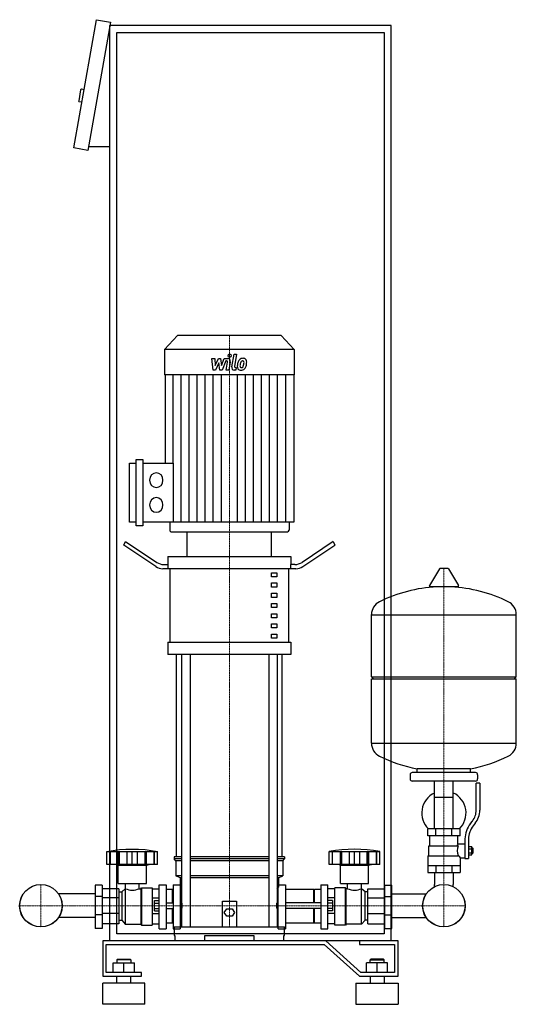
# Model space of a CAD drawing. Extents: x -328 to 378, y 0 to 1398.
import ezdxf

# ---------------------------------------------------------------- set-up
doc = ezdxf.new("R2010")
doc.units = 0
doc.linetypes.add('DASHDOT', pattern=[1, 0.5, -0.25, 0, -0.25])
doc.layers.get('0').update_dxf_attribs({"color": 124})
doc.layers.add('CP_AXIS', color=143, linetype='DASHDOT', lineweight=18)
doc.layers.add('CP_DETAL', color=33, linetype='Continuous')

msp = doc.modelspace()

# ---------------------------------------------------------------- linework, layer by layer
at = {"extrusion": (0, 1, 0)}
for p, q in [((-251, 1216.2), (-218.8, 1398.4)), ((-218.8, 1398.4), (-199.1, 1394.9)), ((-199.1, 1394.9), (-231.3, 1212.7)), ((-200, 90), (-200, 1390)), ((200, 1390), (-200, 1390)), ((200, 90), (200, 1390)), ((-190, 1380), (190, 1380)), ((-190, 100), (-190, 1380)), ((190, 1380), (190, 100)), ((-241.5, 1298.8), (-244.2, 1283.1)), ((-236.4, 1298.9), (-240.3, 1299.6)), ((-239.5, 1281.2), (-243.4, 1281.9)), ((-200, 1217.7), (-230.4, 1217.7)), ((-231.3, 1212.7), (-251, 1216.2)), ((-103.6, 950), (-122, 929.8)), ((43.6, 950), (-103.6, 950)), ((43.6, 950), (62, 929.8)), ((62, 929.8), (-122, 929.8)), ((-122, 929.8), (-122, 894.2)), ((62, 929.8), (62, 894.2)), ((62, 894.2), (-122, 894.2)), ((-121.5, 894.2), (-121.5, 768.6)), ((61.5, 894.2), (61.5, 684.9)), ((-162.5, 679.7), (-162.5, 773.9)), ((-162.5, 773.9), (-153, 773.9)), ((-153, 773.9), (-153, 679.7)), ((-172.1, 684.9), (-172.1, 768.6)), ((-172.1, 768.6), (-162.5, 768.6)), ((-153, 768.6), (-109.9, 768.6)), ((-162.5, 684.9), (-172.1, 684.9)), ((-153, 679.7), (-162.5, 679.7)), ((61.5, 684.9), (-153, 684.9)), ((-114.8, 684.9), (-114.8, 673.6)), ((54.8, 684.9), (54.8, 673.6)), ((-180, 652.3), (-177.5, 657.3)), ((-177.5, 657.3), (-133.3, 627.6)), ((-112.5, 671), (52.5, 671)), ((-90, 636.1), (-90, 671)), ((30, 636.1), (30, 671)), ((117.5, 657.3), (73.3, 627.6)), ((117.5, 657.3), (120, 652.3)), ((-134.6, 621.8), (-180, 652.3)), ((74.6, 621.8), (120, 652.3)), ((-117.5, 636.1), (57.5, 636.1)), ((-117.5, 636.1), (-117.5, 624.5)), ((57.5, 636.1), (57.5, 624.5)), ((64.6, 618.7), (-124.6, 618.7)), ((-123.3, 624.5), (-116.9, 624.5)), ((-116.9, 618.7), (-116.9, 624.5)), ((-114.4, 514.1), (-114.4, 618.7)), ((54.4, 514.1), (54.4, 618.7)), ((63.3, 624.5), (56.9, 624.5)), ((56.9, 624.5), (56.9, 618.7)), ((268.6, 618.5), (254.4, 594.8)), ((280.3, 619.1), (269.7, 619.1)), ((281.4, 618.5), (295.6, 594.8)), ((30, 612.9), (37.5, 612.9)), ((30, 607.1), (30, 612.9)), ((37.5, 607.1), (30, 607.1)), ((37.5, 612.9), (37.5, 607.1)), ((30, 598.4), (37.5, 598.4)), ((30, 592.6), (30, 598.4)), ((37.5, 592.6), (30, 592.6)), ((37.5, 598.4), (37.5, 592.6)), ((294.5, 592.9), (255.5, 592.9)), ((30, 583.9), (37.5, 583.9)), ((30, 578), (30, 583.9)), ((37.5, 578), (30, 578)), ((37.5, 583.9), (37.5, 578)), ((30, 569.3), (37.5, 569.3)), ((30, 563.5), (30, 569.3)), ((37.5, 563.5), (30, 563.5)), ((37.5, 569.3), (37.5, 563.5)), ((30, 554.8), (37.5, 554.8)), ((30, 549), (30, 554.8)), ((37.5, 549), (30, 549)), ((37.5, 554.8), (37.5, 549)), ((172, 465.1), (172, 553.4)), ((172, 553.1), (378, 553.1)), ((378, 465.1), (378, 553.4)), ((30, 540.3), (37.5, 540.3)), ((30, 534.5), (30, 540.3)), ((37.5, 534.5), (30, 534.5)), ((37.5, 540.3), (37.5, 534.5)), ((30, 525.8), (37.5, 525.8)), ((30, 519.9), (30, 525.8)), ((37.5, 519.9), (30, 519.9)), ((37.5, 525.8), (37.5, 519.9)), ((-117.5, 514.1), (57.5, 514.1)), ((-117.5, 514.1), (-117.5, 496.7)), ((57.5, 514.1), (57.5, 496.7)), ((57.5, 496.7), (-117.5, 496.7)), ((-105, 209.3), (-105, 496.7)), ((-97.9, 496.7), (-97.9, 110)), ((-85.9, 496.7), (-85.9, 110)), ((25.9, 496.7), (25.9, 110)), ((37.9, 496.7), (37.9, 110)), ((45, 209.3), (45, 496.7)), ((172, 465.1), (378, 465.1)), ((175, 462.1), (172, 465.1)), ((172, 462.1), (378, 462.1)), ((172, 370.9), (172, 462.1)), ((375, 462.1), (378, 465.1)), ((378, 370.9), (378, 462.1)), ((172, 371.1), (378, 371.1)), ((227, 326.1), (227, 320.1)), ((320, 329.1), (230, 329.1)), ((237, 329.1), (237, 334.7)), ((313, 329.1), (313, 334.7)), ((323, 326.1), (323, 320.1)), ((320, 317.1), (230, 317.1)), ((261.5, 249.1), (261.5, 317.1)), ((288.4, 249.1), (288.4, 317.1)), ((321, 275.8), (321, 314.1)), ((326, 314.1), (321, 314.1)), ((326, 314.1), (326, 275.8)), ((261.5, 294.1), (288.4, 294.1)), ((312.7, 256.6), (315.5, 260.2)), ((319.4, 257.1), (316.6, 253.5)), ((298, 249.1), (252, 249.1)), ((252, 239.1), (252, 249.1)), ((298, 239.1), (252, 239.1)), ((255, 225.1), (255, 239.1)), ((263.5, 239.1), (263.5, 249.1)), ((286.5, 239.1), (286.5, 249.1)), ((295, 228.1), (295, 239.1)), ((298, 239.1), (298, 249.1)), ((253.5, 225.1), (295.3, 225.1)), ((253.5, 211.1), (253.5, 225.1)), ((295, 228.1), (305, 228.1)), ((305, 234.8), (305, 206.9)), ((310, 234.8), (310, 206.9)), ((310, 223.9), (314.5, 223.9)), ((314.5, 212.4), (314.5, 223.9)), ((-204, 198.5), (-204, 216.8)), ((-199.5, 198.5), (-199.5, 216.8)), ((-199.2, 198.5), (-199.2, 216.8)), ((-188.2, 198.5), (-188.2, 216.8)), ((-187.9, 198.5), (-187.9, 216.8)), ((-186, 198.5), (-186, 216.8)), ((-175.4, 198.5), (-175.4, 216.8)), ((-168, 198.5), (-168, 216.8)), ((-160.6, 198.5), (-160.6, 216.8)), ((-150, 216.8), (-150, 198.5)), ((-148.1, 198.5), (-148.1, 216.8)), ((-147.8, 198.5), (-147.8, 216.8)), ((-136.8, 198.5), (-136.8, 216.8)), ((-136.5, 198.5), (-136.5, 216.8)), ((-132, 198.5), (-132, 216.8)), ((112, 198.5), (112, 216.8)), ((116.5, 198.5), (116.5, 216.8)), ((116.8, 198.5), (116.8, 216.8)), ((127.8, 198.5), (127.8, 216.8)), ((128.1, 198.5), (128.1, 216.8)), ((130, 198.5), (130, 216.8)), ((140.6, 198.5), (140.6, 216.8)), ((148, 198.5), (148, 216.8)), ((155.4, 198.5), (155.4, 216.8)), ((166, 198.5), (166, 216.8)), ((167.9, 198.5), (167.9, 216.8)), ((168.2, 198.5), (168.2, 216.8)), ((179.2, 198.5), (179.2, 216.8)), ((179.5, 198.5), (179.5, 216.8)), ((184, 198.5), (184, 216.8)), ((252, 211.1), (252, 187.1)), ((252, 211.1), (296.9, 211.1)), ((310, 221), (314.5, 221)), ((310, 215.2), (314.5, 215.2)), ((310, 212.4), (314.5, 212.4)), ((314.5, 222.1), (315.5, 222.1)), ((314.5, 214.1), (315.5, 214.1)), ((315.5, 222.1), (315.5, 214.1)), ((316.5, 221.1), (315.5, 222.1)), ((316.5, 215.1), (315.5, 214.1)), ((316.5, 215.1), (316.5, 221.1)), ((-188, 197.4), (-192, 198.5)), ((-188, 197.4), (-148, 197.4)), ((-188, 171.7), (-188, 197.4)), ((-148, 197.4), (-144, 198.5)), ((-148, 171.7), (-148, 197.4)), ((-97.9, 209.3), (-108.5, 209.3)), ((-108.5, 209.3), (-108.5, 206.6)), ((-97.9, 206.6), (-108.5, 206.6)), ((-106, 203.9), (-108.5, 206.6)), ((-97.9, 203.9), (-106, 203.9)), ((-106, 203.9), (-106, 182.4)), ((25.9, 209.3), (-85.9, 209.3)), ((25.9, 206.6), (-85.9, 206.6)), ((25.9, 203.9), (-85.9, 203.9)), ((48.5, 209.3), (37.9, 209.3)), ((48.5, 206.6), (37.9, 206.6)), ((46, 203.9), (37.9, 203.9)), ((46, 203.9), (48.5, 206.6)), ((46, 203.9), (46, 182.4)), ((48.5, 209.3), (48.5, 206.6)), ((184, 198.5), (112, 198.5)), ((128, 197.4), (124, 198.5)), ((128, 197.4), (168, 197.4)), ((128, 171.7), (128, 197.4)), ((168, 197.4), (172, 198.5)), ((168, 171.7), (168, 197.4)), ((252, 197.1), (298, 197.1)), ((263.5, 197.1), (263.5, 187.1)), ((286.5, 197.1), (286.5, 187.1)), ((298, 208.1), (298, 187.1)), ((298, 208.1), (305, 208.1)), ((305, 206.9), (310, 206.9)), ((-97.9, 182.4), (-106, 182.4)), ((-100, 179.7), (-106, 182.4)), ((25.9, 182.4), (-85.9, 182.4)), ((46, 182.4), (37.9, 182.4)), ((40, 179.7), (46, 182.4)), ((252, 187.1), (298, 187.1)), ((261.5, 187.1), (261.5, 170.2)), ((288.4, 187.1), (288.4, 170.2)), ((-221, 169), (-221, 107.7)), ((-211, 169), (-221, 169)), ((-211, 169), (-211, 107.7)), ((-188, 171.7), (-148, 171.7)), ((-177.9, 164.2), (-177.9, 171.7)), ((-158.1, 164.2), (-158.1, 171.7)), ((-130, 107), (-130, 169.5)), ((-130, 169.5), (-120, 169.5)), ((-120, 169.5), (-120, 107)), ((-110, 169.5), (-110, 107)), ((-110, 169.5), (-100, 169.5)), ((-97.9, 179.7), (-100, 179.7)), ((-100, 179.7), (-100, 166.3)), ((25.9, 179.7), (-85.9, 179.7)), ((40, 179.7), (37.9, 179.7)), ((39.2, 107), (39.2, 169.5)), ((39.2, 169.5), (50, 169.5)), ((40, 179.7), (40, 166.3)), ((50, 169.5), (50, 107)), ((100, 169.5), (100, 107)), ((100, 169.5), (110, 169.5)), ((110, 107), (110, 169.5)), ((128, 171.7), (168, 171.7)), ((138.1, 164.2), (138.1, 171.7)), ((157.9, 164.2), (157.9, 171.7)), ((191, 169), (201, 169)), ((191, 107.7), (191, 169)), ((201, 107.7), (201, 169)), ((-221, 156.8), (-273, 156.8)), ((-187, 163.8), (-211, 163.8)), ((-187, 163.8), (-187, 114.2)), ((-187, 159.9), (-183, 159.9)), ((-183, 159.9), (-178, 164.2)), ((-183, 159.9), (-183, 119.3)), ((-178, 164.2), (-178, 113.8)), ((-178, 164.2), (-177.9, 164.2)), ((-158.1, 164.2), (-156, 164.2)), ((-156, 164.2), (-155, 165.2)), ((-156, 164.2), (-156, 113.8)), ((-155, 165.2), (-155, 112.5)), ((-155, 165.2), (-140, 165.2)), ((-140, 165.2), (-140, 112.5)), ((-140, 163.8), (-130, 163.8)), ((-111, 163.1), (-120, 163.1)), ((-111, 144), (-111, 163.1)), ((-110, 162), (-111, 163.1)), ((-100, 166.3), (-97.9, 164)), ((-100, 161.1), (-97.9, 161.1)), ((37.9, 164), (40, 166.3)), ((37.9, 161.1), (39.2, 161.1)), ((90, 163.1), (50, 163.1)), ((90, 144), (90, 163.1)), ((90, 162), (91, 163.1)), ((91, 144), (91, 163.1)), ((100, 163.1), (91, 163.1)), ((120, 163.8), (110, 163.8)), ((120, 112.5), (120, 165.2)), ((135, 165.2), (120, 165.2)), ((135, 112.5), (135, 165.2)), ((136, 164.2), (135, 165.2)), ((136, 113.8), (136, 164.2)), ((138.1, 164.2), (136, 164.2)), ((158, 164.2), (157.9, 164.2)), ((158, 113.8), (158, 164.2)), ((163, 159.9), (158, 164.2)), ((163, 119.3), (163, 159.9)), ((167, 159.9), (163, 159.9)), ((167, 163.8), (191, 163.8)), ((167, 114.2), (167, 163.8)), ((201, 156.8), (250, 156.8)), ((-211, 152.9), (-221, 152.9)), ((-187, 151), (-211, 151)), ((-140, 151), (-130, 151)), ((-136.4, 132.7), (-136.4, 147.3)), ((-136.4, 147.3), (-130, 147.3)), ((-136.4, 143.7), (-130, 143.7)), ((-120, 144), (-110, 144)), ((-98, 144), (-98, 136)), ((-97, 143.2), (-98, 144)), ((-97, 136.8), (-97, 143.2)), ((-40, 110), (-40, 146.4)), ((-40, 146.4), (-20, 146.4)), ((-20, 146.4), (-20, 110)), ((37, 143.2), (38.1, 144)), ((37, 143.2), (37, 136.8)), ((38.1, 136), (38.1, 144)), ((100, 144), (50, 144)), ((120, 151), (110, 151)), ((116.4, 147.3), (110, 147.3)), ((116.4, 143.7), (110, 143.7)), ((116.4, 147.3), (116.4, 132.7)), ((167, 151), (191, 151)), ((191, 152.9), (201, 152.9)), ((-211, 127.1), (-221, 127.1)), ((-187, 129), (-211, 129)), ((-140, 129), (-130, 129)), ((-136.4, 136.3), (-130, 136.3)), ((-136.4, 132.7), (-130, 132.7)), ((-120, 136), (-110, 136)), ((-111, 115.2), (-111, 136)), ((-97, 136.8), (-98, 136)), ((-37.5, 130.5), (-33.8, 135.6)), ((-33.8, 125.3), (-37.5, 130.5)), ((-33.8, 135.6), (-26.2, 135.6)), ((-26.2, 135.6), (-22.5, 130.5)), ((-22.5, 130.5), (-26.2, 125.3)), ((37, 136.8), (38.1, 136)), ((100, 136), (50, 136)), ((90, 115.2), (90, 136)), ((91, 115.2), (91, 136)), ((116.4, 136.3), (110, 136.3)), ((116.4, 132.7), (110, 132.7)), ((120, 129), (110, 129)), ((167, 129), (191, 129)), ((191, 127.1), (201, 127.1)), ((-221, 123.2), (-273, 123.2)), ((-187, 114.2), (-211, 114.2)), ((-187, 119.3), (-183, 119.3)), ((-183, 119.3), (-178, 113.8)), ((-178, 113.8), (-156, 113.8)), ((-156, 113.8), (-155, 112.5)), ((-155, 112.5), (-140, 112.5)), ((-140, 114.2), (-130, 114.2)), ((-111, 115.2), (-120, 115.2)), ((-110, 116.6), (-111, 115.2)), ((-26.2, 125.3), (-33.8, 125.3)), ((90, 115.2), (50, 115.2)), ((90, 116.6), (91, 115.2)), ((100, 115.2), (91, 115.2)), ((120, 114.2), (110, 114.2)), ((135, 112.5), (120, 112.5)), ((136, 113.8), (135, 112.5)), ((158, 113.8), (136, 113.8)), ((163, 119.3), (158, 113.8)), ((167, 119.3), (163, 119.3)), ((167, 114.2), (191, 114.2)), ((201, 123.2), (250, 123.2)), ((-211, 107.7), (-221, 107.7)), ((190, 100), (-190, 100)), ((-130, 107), (-120, 107)), ((-110, 107), (-100, 107)), ((-108.5, 110), (48.5, 110)), ((-108.5, 110), (-108.5, 97.7)), ((39.2, 107), (50, 107)), ((48.5, 97.7), (48.5, 110)), ((100, 107), (110, 107)), ((191, 107.7), (201, 107.7)), ((107.1, 90), (-210, 90)), ((-210, 90), (-210, 40)), ((-205, 85), (105, 85)), ((-205, 45), (-205, 85)), ((200, 90), (-200, 90)), ((-108.5, 97.7), (-107.4, 97.7)), ((-107.4, 97.7), (-107.4, 90)), ((-65, 90), (-65, 97.7)), ((-65, 97.7), (5, 97.7)), ((5, 97.7), (5, 90)), ((47.4, 90), (47.4, 97.7)), ((47.4, 97.7), (48.5, 97.7)), ((105, 85), (155, 40)), ((157.1, 45), (107.1, 90)), ((155, 90), (155, 85)), ((210, 90), (155, 90)), ((155, 85), (205, 85)), ((205, 85), (205, 45)), ((210, 40), (210, 90)), ((-195, 59), (-165, 59)), ((-195, 45), (-195, 59)), ((-189, 64), (-190, 63)), ((-170, 63), (-190, 63)), ((-190, 63), (-190, 59)), ((-189, 64), (-171, 64)), ((-180, 45), (-180, 59)), ((-171, 64), (-170, 63)), ((-170, 63), (-170, 59)), ((-165, 45), (-165, 59)), ((165, 45), (165, 59)), ((195, 59), (165, 59)), ((171, 64), (170, 63)), ((170, 63), (190, 63)), ((170, 59), (170, 63)), ((189, 64), (171, 64)), ((180, 45), (180, 59)), ((189, 64), (190, 63)), ((190, 59), (190, 63)), ((195, 45), (195, 59)), ((-155, 45), (-205, 45)), ((-155, 40), (-155, 45)), ((205, 45), (157.1, 45)), ((-210, 40), (-155, 40)), ((-150, 30), (-210, 30)), ((-210, 0), (-210, 30)), ((-190, 30), (-190, 40)), ((-170, 30), (-170, 40)), ((-150, 0), (-150, 30)), ((150, 30), (210, 30)), ((150, 30), (150, 0)), ((155, 40), (210, 40)), ((170, 40), (170, 30)), ((190, 40), (190, 30)), ((210, 30), (210, 0)), ((-150, 0), (-210, 0)), ((150, 0), (210, 0))]:
    msp.add_line(p, q, dxfattribs=at)
for p, q in [((-109.9, 768.6), (-109.9, 684.9)), ((-90, 671), (30, 671)), ((237, 334.7), (313, 334.7)), ((-204, 216.8), (-132, 216.8)), ((112, 216.8), (184, 216.8)), ((-132, 198.5), (-204, 198.5)), ((-100, 169.5), (-100, 107)), ((261.5, 167), (261.5, 170.2)), ((288.4, 167), (288.4, 170.2)), ((-98, 144), (-100, 144)), ((38.1, 144), (39.2, 144)), ((-98, 136), (-100, 136)), ((38.1, 136), (39.2, 136))]:
    msp.add_line(p, q)
at = {"extrusion": (0, -1, 0)}
for p, q in [((-100, 117.7), (-97.9, 117.7)), ((37.9, 117.7), (39.2, 117.7))]:
    msp.add_line(p, q, dxfattribs=at)
for centre, radius in [((-298, 140), 30.2), ((-298, 140), 30.1), ((275, 140), 30.1), ((275, 140), 30.2)]:
    msp.add_circle(centre, radius)
for centre, radius, start, end in [((-240.5, 1298.6), 1, 80, 170), ((-243.3, 1282.9), 1, 170, 260), ((269.7, 617.9), 1.25, 90, 149.0362), ((280.3, 617.9), 1.25, 30.9638, 90), ((275, 386.1), 207, 92.8162, 116.2545), ((255.5, 594.1), 1.25, 149.0362, 270), ((275, 386.1), 207, 63.7455, 87.1838), ((294.5, 594.1), 1.25, 270, 30.9638), ((192.5, 553.4), 20.5, 116.2545, 180), ((357.5, 553.4), 20.5, 0, 63.7455), ((192.5, 370.9), 20.5, 180, 243.7455), ((357.5, 370.9), 20.5, 296.2545, 0), ((275, 538.1), 207, 243.7455, 259.4219), ((275, 538.1), 207, 280.5781, 296.2545), ((230, 326.1), 3, 90, 180), ((320, 326.1), 3, 0, 90), ((230, 320.1), 3, 180, 270), ((320, 320.1), 3, 270, 0), ((275, 271.6), 31.5, 115.2763, 225.5847), ((275, 271.6), 31.5, 314.4153, 64.7237), ((296, 275.8), 25, 321.3402, 0), ((296, 275.8), 30, 321.3402, 0), ((340, 234.8), 35, 141.3402, 180), ((340, 234.8), 30, 141.3402, 180), ((323, 214), 31.4, 153.2805, 159.2699), ((314.4, 218.1), 20.3, 159.8668, 200.1332), ((327.5, 221), 32.2, 197.8961, 203.6102)]:
    msp.add_arc(centre, radius, start, end)
for centre, major_axis, ratio, start_param, end_param in [((-133.9, 744.4), (0, 10.4), 0.912363, 4.712389, 10.995574), ((-133.9, 709.2), (0, 10.4), 0.912363, 4.712389, 10.995574), ((-112.5, 673.6), (0, 2.61), 0.912363, 1.570796, 3.141593), ((52.5, 673.6), (0, 2.61), 0.912363, 3.141593, 4.712389), ((-124.6, 641.9), (0, 23.2), 0.860585, 2.617994, 3.141593), ((-123.3, 647.8), (0, 23.2), 0.860585, 2.617994, 3.141593), ((63.3, 647.8), (0, 23.2), 0.860585, 3.141593, 3.665191), ((64.6, 641.9), (0, 23.2), 0.860585, 3.141593, 3.665191), ((-168, -13.6), (0, 233.6), 0.931116, -0.166282, 0.166282), ((148, 3.7), (0, 216.5), 0.946041, -0.176714, 0.176714), ((-168, 192.3), (0, 30.1), 0.931116, 2.779824, 3.503361), ((148, 192.3), (0, 30.1), 0.931116, 2.779824, 3.503361)]:
    msp.add_ellipse(centre, major_axis=major_axis, ratio=ratio, start_param=start_param, end_param=end_param)
at = {"layer": 'CP_AXIS'}
for p, q in [((-30, 950), (-30, 671)), ((-30, 671), (-30, 110)), ((275, 619.1), (275, 170.2)), ((-298, 109.8), (-298, 170.2)), ((275, 109.8), (275, 170.2)), ((-328.1, 140), (-267.9, 140)), ((-267.9, 140), (244.8, 140)), ((244.8, 140), (305.1, 140))]:
    msp.add_line(p, q, dxfattribs=at)
at = {"layer": 'CP_DETAL'}
for p, q in [((-26.6, 905.4), (-23.4, 923.3)), ((-23.4, 923.3), (-19.7, 923.3)), ((-19.7, 923.3), (-22.7, 906)), ((-54.7, 917.3), (-50.8, 917.3)), ((-53.1, 900.8), (-54.7, 917.3)), ((-50.8, 917.3), (-50.2, 907.1)), ((-50.2, 907.1), (-45.3, 917.3)), ((-44.8, 911.1), (-49.8, 900.8)), ((-45.3, 917.3), (-42.4, 917.3)), ((-43.5, 900.8), (-44.8, 911.1)), ((-42.4, 917.3), (-41.1, 907.1)), ((-41.1, 907.1), (-37.3, 917.3)), ((-34.8, 913.8), (-40.2, 900.8)), ((-37.3, 917.3), (-32.2, 917.3)), ((-33.9, 913.8), (-34.8, 913.8)), ((-34.6, 900.7), (-32.6, 912)), ((-28.7, 912.6), (-30.8, 900.7)), ((-49.8, 900.8), (-53.1, 900.8)), ((-40.2, 900.8), (-43.5, 900.8)), ((-30.8, 900.7), (-34.6, 900.7)), ((-20.9, 900.8), (-23.1, 900.8)), ((-21.4, 904.2), (-20.3, 904.2)), ((-20.3, 904.2), (-20.9, 900.8)), ((-110.1, 768.6), (-110.1, 894.2)), ((-98.6, 684.9), (-98.6, 894.2)), ((-87.2, 684.9), (-87.2, 894.2)), ((-75.8, 684.9), (-75.8, 894.2)), ((-64.3, 684.9), (-64.3, 894.2)), ((-52.9, 684.9), (-52.9, 894.2)), ((-41.4, 684.9), (-41.4, 894.2)), ((-18.6, 684.9), (-18.6, 894.2)), ((-7.1, 684.9), (-7.1, 894.2)), ((4.3, 684.9), (4.3, 894.2)), ((15.8, 684.9), (15.8, 894.2)), ((27.2, 684.9), (27.2, 894.2)), ((38.6, 684.9), (38.6, 894.2)), ((50.1, 684.9), (50.1, 894.2))]:
    msp.add_line(p, q, dxfattribs=at)
for centre, major_axis, start_param, end_param in [((-29.7, 921.2), (0, 2.45), 4.712389, 10.995574), ((-33.9, 912.3), (0, 1.47), 4.522641, 6.283816), ((-32.2, 913.4), (0, 3.92), 4.522956, 6.2851), ((-0.9, 905.1), (0, 19.6), 1.367174, 1.510161), ((-5.4, 906.8), (0, 14.5), 1.101504, 1.415012), ((-11, 909.6), (0, 7.7), 0.706747, 1.06229), ((-10.7, 909.3), (0, 8.21), -0.011717, 0.719047), ((-2, 906), (0, 14.2), 1.358757, 1.515497), ((5.5, 904.8), (0, 22.5), 1.309179, 1.382067), ((-10.4, 909.7), (0, 4.44), 0.738667, 1.370862), ((-11.3, 910.7), (0, 3.04), -0.022787, 0.708547), ((-11.2, 911), (0, 2.77), -0.360166, 0.022399), ((-10.2, 911.8), (0, 5.69), -0.875064, 0.066109), ((-10.9, 911.9), (0, 1.82), -0.892005, -0.373104), ((-20.6, 911.2), (0, 12.4), 4.302764, 4.538961), ((-11.4, 911.6), (0, 2.47), 4.685781, 5.339539), ((-23.5, 911.9), (0, 15.7), 4.526967, 4.68585), ((-9.9, 912.4), (0, 5.01), 4.663826, 5.356723), ((-27.4, 913.6), (0, 24.3), 4.416789, 4.523205), ((-20.5, 912.6), (0, 16.6), 4.49919, 4.690723), ((-23.1, 904.7), (0, 3.92), 1.378883, 3.141593), ((-21.4, 905.7), (0, 1.47), 1.378882, 3.141593), ((-14.1, 905.7), (0, 5.13), 1.456354, 2.212906), ((-13.9, 906.1), (0, 5.54), 2.253527, 3.215613), ((-12.6, 906.5), (0, 2.58), 1.449752, 2.193395), ((-13.1, 906.3), (0, 2.08), 2.273362, 3.224246), ((-13.5, 909), (0, 8.42), 3.135899, 3.850877), ((-13.4, 911.5), (0, 7.29), 3.214627, 3.355049), ((-12.8, 907.3), (0, 3.04), 3.442438, 3.844582), ((-13.3, 907.8), (0, 3.73), 3.859587, 4.272849), ((-13.4, 908.8), (0, 8.19), 3.857217, 4.434154)]:
    msp.add_ellipse(centre, major_axis=major_axis, ratio=0.912363, start_param=start_param, end_param=end_param, dxfattribs=at)

doc.saveas('drawing.dxf')
